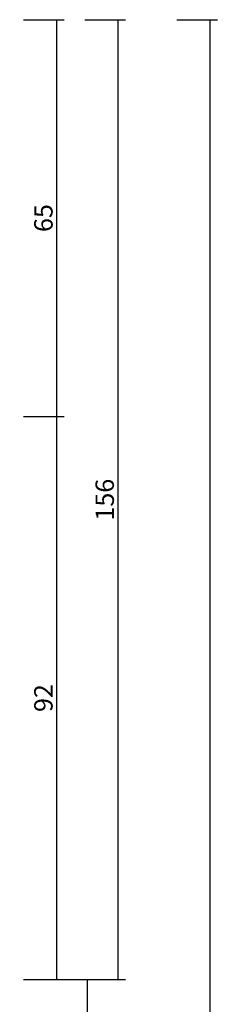
# Model space of a CAD drawing. Units: millimetres. Extents: x -12 to 4232, y -3242 to -50.
# Drawn here: x 3933 to 3965, y -680 to -520 of the extents above; entities that cross this region are included whole.
import ezdxf

# ---------------------------------------------------------------- set-up
doc = ezdxf.new("R2010")
doc.units = ezdxf.units.MM
doc.header["$PDMODE"] = 3
doc.header["$PDSIZE"] = -0.5
doc.layers.add('CrossSectionsDim', color=3, linetype='Continuous')
doc.styles.add('CrossSection', font='simplex.shx', dxfattribs={"height": 3})
doc.dimstyles.new('CrossSection', dxfattribs={"dimtxt": 3, "dimasz": 3, "dimexe": 1.25, "dimexo": 0.625, "dimtad": 1, "dimdec": 1, "dimtxsty": 'CrossSection', "dimblk": 'NONE', "dimcen": 2.5, "dimclrd": 256, "dimclre": 256, "dimadec": 0, "dimazin": 2, "dimtfac": 1, "dimtdec": 4, "dimtofl": 0, "dimtmove": 0, "dimatfit": 3, "dimfxl": 1, "dimtolj": 1, "dimtzin": 0, "dimarcsym": 0})

# ---------------------------------------------------------------- blocks, each defined once
blk = doc.blocks.new('*D232')
at = {"layer": 'CrossSectionsDim', "lineweight": -2}
for p, q in [((86.625, -520), (93.25, -520)), ((92, -520), (92, -584.6)), ((86.625, -584.6), (93.25, -584.6))]:
    blk.add_line(p, q, dxfattribs=at)
at = {"layer": 'Defpoints', "color": 0}
for p in [(86, -520), (86, -584.6), (92, -584.6)]:
    blk.add_point(p, dxfattribs=at)
at = {"layer": 'CrossSectionsDim', "color": 0, "insert": (89.875, -552.3), "char_height": 3, "attachment_point": 5, "rotation": 90, "style": 'CrossSection'}
blk.add_mtext('\\A1;65', dxfattribs=at)
blk = doc.blocks.new('_NONE')
blk = doc.blocks.new('*D233')
at = {"layer": 'CrossSectionsDim', "lineweight": -2}
for p, q in [((86.625, -584.6), (93.25, -584.6)), ((92, -584.6), (92, -676.3)), ((86.625, -676.3), (93.25, -676.3))]:
    blk.add_line(p, q, dxfattribs=at)
at = {"layer": 'Defpoints', "color": 0}
for p in [(86, -584.6), (86, -676.3), (92, -676.3)]:
    blk.add_point(p, dxfattribs=at)
at = {"layer": 'CrossSectionsDim', "color": 0, "insert": (89.875, -630.45), "char_height": 3, "attachment_point": 5, "rotation": 90, "style": 'CrossSection'}
blk.add_mtext('\\A1;92', dxfattribs=at)
blk = doc.blocks.new('*D234')
at = {"layer": 'CrossSectionsDim', "lineweight": -2}
for p, q in [((96.625, -520), (103.25, -520)), ((102, -520), (102, -676.3)), ((96.625, -676.3), (103.25, -676.3))]:
    blk.add_line(p, q, dxfattribs=at)
at = {"layer": 'Defpoints', "color": 0}
for p in [(96, -520), (96, -676.3), (102, -676.3)]:
    blk.add_point(p, dxfattribs=at)
at = {"layer": 'CrossSectionsDim', "color": 0, "insert": (99.875, -598.15), "char_height": 3, "attachment_point": 5, "rotation": 90, "style": 'CrossSection'}
blk.add_mtext('\\A1;156', dxfattribs=at)
blk = doc.blocks.new('*D235')
at = {"layer": 'CrossSectionsDim', "lineweight": -2}
for p, q in [((91.625, -676.3), (98.25, -676.3)), ((97, -676.3), (97, -2445.9)), ((91.625, -2445.9), (98.25, -2445.9))]:
    blk.add_line(p, q, dxfattribs=at)
at = {"layer": 'Defpoints', "color": 0}
for p in [(91, -676.3), (91, -2445.9), (97, -2445.9)]:
    blk.add_point(p, dxfattribs=at)
at = {"layer": 'CrossSectionsDim', "color": 0, "insert": (94.875, -1561.1), "char_height": 3, "attachment_point": 5, "rotation": 90, "style": 'CrossSection'}
blk.add_mtext('\\A1;1770', dxfattribs=at)
blk = doc.blocks.new('*D236')
at = {"layer": 'CrossSectionsDim', "lineweight": -2}
for p, q in [((111.625, -520), (118.25, -520)), ((117, -520), (117, -2620)), ((111.625, -2620), (118.25, -2620))]:
    blk.add_line(p, q, dxfattribs=at)
at = {"layer": 'Defpoints', "color": 0}
for p in [(111, -520), (111, -2620), (117, -2620)]:
    blk.add_point(p, dxfattribs=at)
at = {"layer": 'CrossSectionsDim', "color": 0, "insert": (114.875, -1570), "char_height": 3, "attachment_point": 5, "rotation": 90, "style": 'CrossSection'}
blk.add_mtext('\\A1;2100', dxfattribs=at)
blk = doc.blocks.new('*D147')
at = {"layer": 'CrossSectionsDim', "lineweight": -2}
for p, q in [((3933.625, -520), (3940.25, -520)), ((3939, -520), (3939, -584.6)), ((3933.625, -584.6), (3940.25, -584.6))]:
    blk.add_line(p, q, dxfattribs=at)
at = {"layer": 'Defpoints', "color": 0}
for p in [(3933, -520), (3933, -584.6), (3939, -584.6)]:
    blk.add_point(p, dxfattribs=at)
at = {"layer": 'CrossSectionsDim', "color": 0, "insert": (3936.875, -552.3), "char_height": 3, "attachment_point": 5, "rotation": 90, "style": 'CrossSection'}
blk.add_mtext('\\A1;65', dxfattribs=at)
blk = doc.blocks.new('*D148')
at = {"layer": 'CrossSectionsDim', "lineweight": -2}
for p, q in [((3933.625, -584.6), (3940.25, -584.6)), ((3939, -584.6), (3939, -676.3)), ((3933.625, -676.3), (3940.25, -676.3))]:
    blk.add_line(p, q, dxfattribs=at)
at = {"layer": 'Defpoints', "color": 0}
for p in [(3933, -584.6), (3933, -676.3), (3939, -676.3)]:
    blk.add_point(p, dxfattribs=at)
at = {"layer": 'CrossSectionsDim', "color": 0, "insert": (3936.875, -630.45), "char_height": 3, "attachment_point": 5, "rotation": 90, "style": 'CrossSection'}
blk.add_mtext('\\A1;92', dxfattribs=at)
blk = doc.blocks.new('*D149')
at = {"layer": 'CrossSectionsDim', "lineweight": -2}
for p, q in [((3943.625, -520), (3950.25, -520)), ((3949, -520), (3949, -676.3)), ((3943.625, -676.3), (3950.25, -676.3))]:
    blk.add_line(p, q, dxfattribs=at)
at = {"layer": 'Defpoints', "color": 0}
for p in [(3943, -520), (3943, -676.3), (3949, -676.3)]:
    blk.add_point(p, dxfattribs=at)
at = {"layer": 'CrossSectionsDim', "color": 0, "insert": (3946.875, -598.15), "char_height": 3, "attachment_point": 5, "rotation": 90, "style": 'CrossSection'}
blk.add_mtext('\\A1;156', dxfattribs=at)
blk = doc.blocks.new('*D150')
at = {"layer": 'CrossSectionsDim', "lineweight": -2}
for p, q in [((3938.625, -676.3), (3945.25, -676.3)), ((3944, -676.3), (3944, -2445.9)), ((3938.625, -2445.9), (3945.25, -2445.9))]:
    blk.add_line(p, q, dxfattribs=at)
at = {"layer": 'Defpoints', "color": 0}
for p in [(3938, -676.3), (3938, -2445.9), (3944, -2445.9)]:
    blk.add_point(p, dxfattribs=at)
at = {"layer": 'CrossSectionsDim', "color": 0, "insert": (3941.875, -1561.1), "char_height": 3, "attachment_point": 5, "rotation": 90, "style": 'CrossSection'}
blk.add_mtext('\\A1;1770', dxfattribs=at)
blk = doc.blocks.new('*D151')
at = {"layer": 'CrossSectionsDim', "lineweight": -2}
for p, q in [((3958.625, -520), (3965.25, -520)), ((3964, -520), (3964, -2620)), ((3958.625, -2620), (3965.25, -2620))]:
    blk.add_line(p, q, dxfattribs=at)
at = {"layer": 'Defpoints', "color": 0}
for p in [(3958, -520), (3958, -2620), (3964, -2620)]:
    blk.add_point(p, dxfattribs=at)
at = {"layer": 'CrossSectionsDim', "color": 0, "insert": (3961.875, -1570), "char_height": 3, "attachment_point": 5, "rotation": 90, "style": 'CrossSection'}
blk.add_mtext('\\A1;2100', dxfattribs=at)
blk = doc.blocks.new('CS_2VERT2', base_point=(0, -520))
at = {"layer": 'CrossSectionsDim'}
for base, p1, p2, text, picture, middle in [((92, -584.6), (86, -520), (86, -584.6), '65', '*D232', (92, -552.3)), ((102, -676.3), (96, -520), (96, -676.3), '156', '*D234', (102, -598.15)), ((117, -2620), (111, -520), (111, -2620), '2100', '*D236', (117, -1570)), ((92, -676.3), (86, -584.6), (86, -676.3), '92', '*D233', (92, -630.45)), ((97, -2445.9), (91, -676.3), (91, -2445.9), '1770', '*D235', (97, -1561.1))]:
    dim = blk.add_linear_dim(base=base, p1=p1, p2=p2, angle=90, text=text, dimstyle='CrossSection', override={"dimpost": '<>'}, dxfattribs=at)
    dim.commit()
    dim.dimension.update_dxf_attribs({"geometry": picture, "text_midpoint": middle, "dimtype": 160})

msp = doc.modelspace()

# ---------------------------------------------------------------- block references
msp.add_blockref('CS_2VERT2', (3847, -520))

# ---------------------------------------------------------------- dimensions: what is measured, and where the dimension line sits
at = {"layer": 'CrossSectionsDim'}
for base, p1, p2, text, picture, middle in [((3939, -584.6), (3933, -520), (3933, -584.6), '65', '*D147', (3939, -552.3)), ((3949, -676.3), (3943, -520), (3943, -676.3), '156', '*D149', (3949, -598.15)), ((3964, -2620), (3958, -520), (3958, -2620), '2100', '*D151', (3964, -1570)), ((3939, -676.3), (3933, -584.6), (3933, -676.3), '92', '*D148', (3939, -630.45)), ((3944, -2445.9), (3938, -676.3), (3938, -2445.9), '1770', '*D150', (3944, -1561.1))]:
    dim = msp.add_linear_dim(base=base, p1=p1, p2=p2, angle=90, text=text, dimstyle='CrossSection', override={"dimpost": '<>'}, dxfattribs=at)
    dim.commit()
    dim.dimension.update_dxf_attribs({"geometry": picture, "text_midpoint": middle, "dimtype": 160})

doc.saveas('drawing.dxf')
